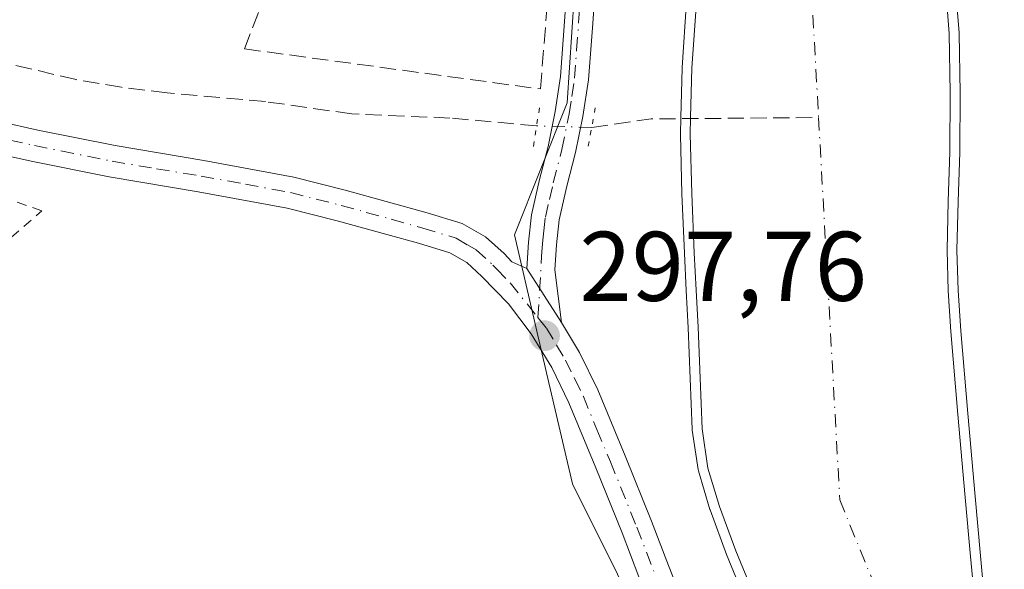
# Model space of a CAD drawing. Units: metres. Extents: x 587504 to 590967, y 4687331 to 4689698.
# Drawn here: x 587997 to 588097, y 4689068 to 4689124 of the extents above; entities that cross this region are included whole.
import ezdxf

# ---------------------------------------------------------------- set-up
doc = ezdxf.new("R2010")
doc.units = ezdxf.units.M
doc.header["$MEASUREMENT"] = 0
for name, pattern in [('DGN Style 2', [1.6480167562047852, 0.988810053722871, -0.6592067024819142]), ('DGN Style 3', [2.307223458686699, 1.648016756204785, -0.6592067024819142]), ('DGN Style 4', [2.6384748266838614, 1.318413404963828, -0.6592067024819142, 0.001648016756204785, -0.6592067024819142]), ('DGN Style 5', [1.1536117293433497, 0.4944050268614355, -0.6592067024819142])]:
    doc.linetypes.add(name, pattern=pattern)
for name, color, linetype, lineweight in [('Alambrada', 7, 'DGN Style 2', 0), ('Corriente artificial lineal', 4, 'DGN Style 3', 13), ('Corriente artificial lineal oculto', 135, 'DGN Style 4', 13), ('Corriente natural Cxs', 4, 'Continuous', 13), ('Corriente natural eje', 4, 'DGN Style 4', 0), ('Cultivos herbáceos CxS', 92, 'Continuous', 0), ('Curva de nivel normal', 30, 'Continuous', 0), ('Matorral CxS', 135, 'Continuous', 0), ('Pista no pavimentada Cxs', 111, 'Continuous', 0), ('Pista no pavimentada eje', 91, 'DGN Style 4', 0), ('Puente lineal', 2, 'DGN Style 5', 0), ('Punto de cota en terreno', 7, 'Continuous', 0), ('Rótulo de punto de cota en terreno', 7, 'Continuous', 0), ('Seto lineal', 92, 'DGN Style 3', 0), ('Suelo desnudo CxS', 253, 'Continuous', 0)]:
    doc.layers.add(name, color=color, linetype=linetype, lineweight=lineweight)
doc.styles.add('Style-Arial', font='txt')

# ---------------------------------------------------------------- blocks, each defined once
blk = doc.blocks.new('5PATER')
at = {"layer": 'Matorral CxS', "linetype": 'Continuous', "lineweight": 0}
h = blk.add_hatch(color=51, dxfattribs=at)
edge = h.paths.add_edge_path()
edge.add_ellipse((0, 0), major_axis=(-0.1095731443231308, -0.1110710700762829), ratio=0.9994222409660322, start_angle=0, end_angle=360)
blk = doc.blocks.new('*U25')
at = {"layer": 'Pista no pavimentada Cxs', "color": 111, "linetype": 'Continuous', "lineweight": 0}
blk.add_polyline3d([(588055.9101, 4689129.270099999, 300.0378000000055), (588055.5201000003, 4689123.5701, 299.7750999999989), (588055.0900999998, 4689117.870100001, 300.7546000000002), (588054.5301000001, 4689114.170100001, 300.6796000000031), (588053.7901, 4689110.4901, 300.504700000005), (588052.9101, 4689107.110099999, 299.8898000000045), (588052.1300999997, 4689103.700099999, 300.0786999999983), (588051.8400999998, 4689101.1601, 299.820200000002), (588051.6901000004, 4689098.610099999, 299.3978999999963), (588052.3601000002, 4689093.280099999, 298.9725999999937), (588048.8400999998, 4689098.7601, 298.3179999999993), (588049.0000999998, 4689101.4101, 298.5663000000059), (588049.3101000004, 4689104.1801, 299.2170999999944), (588050.1401000004, 4689107.780099999, 300.2219999999944), (588051.0100999996, 4689111.130100001, 302.2587000000058), (588051.7200999996, 4689114.6601, 302.247000000003), (588052.2600999996, 4689118.190099999, 301.2437999999966), (588052.6700999998, 4689123.770099999, 299.1745999999985), (588053.0701000001, 4689129.5101, 299.1861000000063)], dxfattribs=at)

msp = doc.modelspace()

# ---------------------------------------------------------------- linework, layer by layer
at = {"layer": 'Alambrada', "color": 7, "linetype": 'DGN Style 2', "lineweight": 0}
msp.add_polyline3d([(587974.3501000004, 4689106.610099999, 298.9119000000064), (587885.0401, 4689025.5601, 298.2440999999963), (587895.7100999998, 4689013.450099999, 298.1201000000001), (587910.8000999996, 4689026.140100001, 298.4722000000039), (587928.1901000004, 4689040.780099999, 298.4198999999935), (587945.3000999996, 4689056.600099999, 298.1542999999947), (587962.3201000001, 4689072.5101, 298.1051000000007), (587978.2100999998, 4689086.140100001, 298.0553999999975), (587994.0900999998, 4689099.780099999, 298.5834000000032), (587999.1401000004, 4689104.140100001, 297.9171000000061), (587999.6601, 4689104.590100001, 297.9146000000038), (587994.9600999998, 4689106.280099999, 298.1543999999994)], dxfattribs=at)
at = {"layer": 'Corriente artificial lineal', "color": 4, "linetype": 'DGN Style 3', "lineweight": 13, "extrusion": (0.1630278178376343, -0.7877314978656813, 0.5940547263353685), "elevation": -3597715.829125818, "flags": 128}
msp.add_lwpolyline([(1526166.159082343, 2657225.635597304), (1526172.238592413, 2657225.005581784), (1526188.882182742, 2657219.442226506)], dxfattribs=at)
at = {"layer": 'Corriente artificial lineal', "color": 4, "linetype": 'DGN Style 3', "lineweight": 13}
msp.add_polyline3d([(588049.8300000001, 4689113.209200001, 296.9447999999975), (588041.0500999996, 4689114.0001, 295.7418000000035), (588031.1101000002, 4689114.420100001, 295.5834999999934), (588022.3300999999, 4689115.6601, 295.7142000000022), (588012.3901000004, 4689116.540100001, 295.0700999999972), (588007.7500999998, 4689117.110099999, 295.4223999999958), (588003.1401000004, 4689117.890100001, 295.5461000000068), (587992.9501, 4689120.290100001, 295.709600000002), (587983.5900999998, 4689122.8201, 295.8035999999993), (587978.7001, 4689124.700099999, 296.1410999999935), (587974.8750999998, 4689126.575099999, 296.6775999999954)], dxfattribs=at)
at = {"layer": 'Corriente artificial lineal oculto', "color": 135, "linetype": 'DGN Style 4', "lineweight": 13, "extrusion": (-0.125226301653207, 0.00368898958693226, 0.9921213457687964), "elevation": -56046.61032341674, "flags": 128}
msp.add_lwpolyline([(-4704395.510961053, 446219.7493017073), (-4704395.510961053, 446214.1115584891)], dxfattribs=at)
at = {"layer": 'Corriente natural Cxs', "color": 4, "linetype": 'Continuous', "lineweight": 13}
for points in [[(588091.1700999998, 4689128.7301, 295.2563999999985), (588091.6700999998, 4689122.550100001, 295.5872999999993), (588091.7600999996, 4689116.550100001, 294.530700000003), (588091.7301000003, 4689110.550100001, 294.2707999999984), (588091.5602000002, 4689105.5701, 294.6597000000039), (588091.4401000004, 4689100.600099999, 294.555600000007), (588091.5602000002, 4689096.4801, 294.1235000000015), (588091.8300999999, 4689092.370100001, 293.5727999999945), (588092.5500999996, 4689083.970100001, 294.1456000000035), (588093.2901999997, 4689075.5701, 293.7452000000048), (588093.8301999997, 4689069.5701, 293.7909000000073), (588094.3800999997, 4689063.5701, 293.3135000000038)], [(588091.1700999998, 4689128.7301, 295.2563999999985), (588091.6700999998, 4689122.550100001, 295.5872999999993), (588091.7600999996, 4689116.550100001, 294.530700000003), (588091.7301000003, 4689110.550100001, 294.2707999999984), (588091.5602000002, 4689105.5701, 294.6597000000039), (588091.4401000004, 4689100.600099999, 294.555600000007), (588091.5602000002, 4689096.4801, 294.1235000000015), (588091.8300999999, 4689092.370100001, 293.5727999999945), (588092.5500999996, 4689083.970100001, 294.1456000000035), (588093.2901999997, 4689075.5701, 293.7452000000048), (588093.8301999997, 4689069.5701, 293.7909000000073), (588094.3800999997, 4689063.5701, 293.3135000000038)], [(588071.8400999998, 4689065.7401, 295.2173999999941), (588070.0201000003, 4689070.1501, 295.8568999999989), (588068.3602, 4689074.640100001, 296.4890000000014), (588067.2001999998, 4689078.530099999, 296.2835999999952), (588066.6001000004, 4689082.520099999, 295.607799999998), (588066.4001000002, 4689087.6601, 295.0899000000064), (588066.2001, 4689092.800100001, 294.4584000000032), (588066.0100999996, 4689096.5701, 294.3539000000019), (588065.8201000001, 4689100.350099999, 294.5161999999983), (588065.5701000001, 4689106.350099999, 295.420299999998), (588065.4101, 4689112.350099999, 296.3001999999979), (588065.4501999998, 4689114.040100001, 296.1875), (588065.5801999997, 4689119.040100001, 295.8111999999965), (588066.0301000001, 4689125.7301, 295.5176999999967)], [(588071.8400999998, 4689065.7401, 295.2173999999941), (588070.0201000003, 4689070.1501, 295.8568999999989), (588068.3602, 4689074.640100001, 296.4890000000014), (588067.2001999998, 4689078.530099999, 296.2835999999952), (588066.6001000004, 4689082.520099999, 295.607799999998), (588066.4001000002, 4689087.6601, 295.0899000000064), (588066.2001, 4689092.800100001, 294.4584000000032), (588066.0100999996, 4689096.5701, 294.3539000000019), (588065.8201000001, 4689100.350099999, 294.5161999999983), (588065.5701000001, 4689106.350099999, 295.420299999998), (588065.4101, 4689112.350099999, 296.3001999999979), (588065.4501999998, 4689114.040100001, 296.1875), (588065.5801999997, 4689119.040100001, 295.8111999999965), (588066.0301000001, 4689125.7301, 295.5176999999967)]]:
    msp.add_polyline3d(points, dxfattribs=at)
at = {"layer": 'Corriente natural eje', "color": 4, "linetype": 'DGN Style 4', "lineweight": 0}
for points in [[(588320.3705000002, 4689664.586200001, 293.1380999999965), (588320.3701, 4689664.5801, 293.138300000006), (588316.5000999998, 4689616.2601, 293.028999999995), (588310.1601, 4689563.9101, 292.9663), (588297.5000999998, 4689526.120100001, 292.896900000007), (588284.2500999998, 4689500.210100001, 293.2301000000007), (588268.1300999997, 4689463.5101, 292.8543999999966), (588244.5301000001, 4689435.440099999, 293.0679999999993), (588209.4001000002, 4689405.210100001, 293.335699999996), (588169.1001000004, 4689386.3201, 293.0739000000031), (588145.4901000002, 4689382.0001, 293.0804000000062), (588119.0100999996, 4689385.2401, 293.0185000000056), (588092.5201000003, 4689387.940099999, 292.7489999999962), (588076.4001000002, 4689380.920100001, 292.9484999999986), (588066.0401, 4689360.950099999, 292.9784999999974), (588057.9801000003, 4689315.610099999, 292.9450999999972), (588054.6601, 4689277.2601, 292.8536000000022), (588060.4200999998, 4689237.300100001, 292.6736999999994), (588073.0900999998, 4689178.450099999, 292.8358000000007), (588077.6901000004, 4689127.1501, 292.616399999999), (588078.4181000004, 4689114.046800001, 292.6689999999944)], [(588078.4181000004, 4689114.046800001, 292.6689999999944), (588080.5701000001, 4689075.3101, 292.8270000000048), (588089.7301000003, 4689052.860099999, 293.1321999999927), (588107.0100999996, 4689040.440099999, 292.747199999998), (588185.8800999997, 4689009.6601, 292.9251999999979), (588254.4001000002, 4688974.5601, 293.0194000000047), (588305.5401, 4688944.4801, 293.0181000000011), (588345.2701000003, 4688913.1601, 292.8573999999935), (588366.5701000001, 4688907.7601, 292.8969999999972), (588382.6901000004, 4688913.1601, 293.1184999999969), (588405.8537999997, 4688927.884400001, 292.9835000000021), (588436.2185000004, 4688950.8497, 292.9179000000004), (588458.7081000004, 4688959.581, 292.7262999999948), (588471.9373000005, 4688961.962300001, 292.8846000000049), (588490.9874, 4688961.962300001, 292.8539000000019), (588505.8041000003, 4688959.845600001, 292.9637999999977), (588520.0915999999, 4688954.818499999, 292.8258999999962), (588529.0873999996, 4688948.9977, 292.9599000000017), (588537.5541000003, 4688941.853900001, 293.2004000000015), (588543.6396000005, 4688932.593499999, 292.6891999999934), (588546.0208000002, 4688925.978900001, 292.9279999999999), (588546.4539000001, 4688918.043, 292.706600000005), (588545.9200999998, 4688887.2301, 292.8329999999987), (588551.1101000002, 4688817.040100001, 292.4429999999993)]]:
    msp.add_polyline3d(points, dxfattribs=at)
at = {"layer": 'Cultivos herbáceos CxS', "color": 92, "linetype": 'Continuous', "lineweight": 0}
for points in [[(587992.0642999997, 4689201.647700001, 297.3132999999943), (588010.2925000004, 4689193.1413, 297.3053000000073), (588040.0115, 4689225.831499999, 298.2035000000033), (588054.5877, 4689140.6215, 297.5081999999966), (588052.9175000004, 4689115.554500001, 297.4756000000052), (588047.5833000002, 4689102.161900001, 297.6637999999948), (588050.8448999999, 4689088.1831, 297.6995000000024), (588053.4659000002, 4689076.950099999, 297.4863999999943), (588071.7154999999, 4689040.3443, 297.3191999999981), (588090.3662999999, 4689022.160300001, 297.2378999999929), (588157.7688999996, 4688994.790300001, 297.3277999999991), (588157.5563000003, 4688990.1141, 297.0718000000052), (588157.4737, 4688987.057700001, 296.9222000000009), (588053.2534999996, 4688933.629899999, 296.6987999999984), (588009.9106999999, 4688918.9497, 297.0037000000011), (588002.2209000001, 4688917.551700001, 297.1882000000041), (587997.5219000002, 4688909.7205, 297.2523999999976), (587986.4200999998, 4688912.0595, 296.6042000000016)], [(588040.0115, 4689225.831499999, 298.2035000000033), (588054.5877, 4689140.6215, 297.5081999999966), (588052.9175000004, 4689115.554500001, 297.4756000000052), (588047.5833000002, 4689102.161900001, 297.6637999999948), (588050.8448999999, 4689088.1831, 297.6995000000024), (588053.4659000002, 4689076.950099999, 297.4863999999943), (588071.7154999999, 4689040.3443, 297.3191999999981), (588090.3662999999, 4689022.160300001, 297.2378999999929), (588157.7688999996, 4688994.790300001, 297.3277999999991)]]:
    msp.add_polyline3d(points, dxfattribs=at)
at = {"layer": 'Curva de nivel normal', "color": 30, "linetype": 'Continuous', "lineweight": 0, "elevation": 295, "flags": 128}
for points in [[(588095.3687000005, 4689063.740700001), (588094.8260000005, 4689069.660700001), (588094.2862, 4689075.6589), (588093.5462999997, 4689084.0568), (588092.8273, 4689092.445699999), (588092.5591000002, 4689096.5275), (588092.4404999996, 4689100.602700001), (588092.5597000001, 4689105.541099999), (588092.7295000004, 4689110.516100001), (588092.7301000003, 4689110.5452), (588092.7600999996, 4689116.547700001), (588092.7599999999, 4689116.565199999), (588092.6699999999, 4689122.565199999), (588092.6667999999, 4689122.630799999), (588092.1667999999, 4689128.810799999)], [(588065.0323999999, 4689125.797300001), (588064.5823999997, 4689119.1073), (588064.5804000003, 4689119.066199999), (588064.4504000006, 4689114.064999999), (588064.4104000004, 4689112.3739), (588064.4101, 4689112.350199999), (588064.4105000002, 4689112.3235), (588064.5705000004, 4689106.3235), (588064.5710000005, 4689106.308599999), (588064.8210000005, 4689100.308599999), (588064.8213999998, 4689100.300000001), (588065.0114000002, 4689096.519900001), (588065.2011000002, 4689092.7556), (588065.4008999999, 4689087.621300001), (588065.6009000001, 4689082.4813), (588065.6041000001, 4689082.430600001), (588065.6112000003, 4689082.3715), (588066.2111999998, 4689078.3815), (588066.2418000001, 4689078.2444), (588067.4018000001, 4689074.3544), (588067.4221000001, 4689074.293400001), (588069.0829999996, 4689069.801100001), (588069.0957000004, 4689069.7687), (588070.9160000002, 4689065.358200001)]]:
    msp.add_lwpolyline(points, dxfattribs=at)
at = {"layer": 'Matorral CxS', "color": 135, "linetype": 'Continuous', "lineweight": 0}
for points in [[(588071.7154999999, 4689040.3443, 297.3191999999981), (588053.4659000002, 4689076.950099999, 297.4863999999943), (588050.8448999999, 4689088.1831, 297.6995000000024), (588047.5833000002, 4689102.161900001, 297.6637999999948), (588052.9175000004, 4689115.554500001, 297.4756000000052), (588054.5877, 4689140.6215, 297.5081999999966), (588040.0115, 4689225.831499999, 298.2035000000033), (588034.6667, 4689257.076500001, 297.5338000000047), (588027.8333000002, 4689312.5711, 297.6555999999982), (588034.5034999996, 4689319.946699999, 297.7639999999956), (588037.4376999997, 4689339.036900001, 297.8092000000034)], [(588040.0115, 4689225.831499999, 298.2035000000033), (588054.5877, 4689140.6215, 297.5081999999966), (588052.9175000004, 4689115.554500001, 297.4756000000052), (588047.5833000002, 4689102.161900001, 297.6637999999948), (588050.8448999999, 4689088.1831, 297.6995000000024), (588053.4659000002, 4689076.950099999, 297.4863999999943), (588071.7154999999, 4689040.3443, 297.3191999999981), (588090.3662999999, 4689022.160300001, 297.2378999999929), (588157.7688999996, 4688994.790300001, 297.3277999999991)], [(588094.3800999997, 4689063.5701, 293.3135000000038), (588093.8301999997, 4689069.5701, 293.7909000000073), (588093.2901999997, 4689075.5701, 293.7452000000048), (588092.5500999996, 4689083.970100001, 294.1456000000035), (588091.8300999999, 4689092.370100001, 293.5727999999945), (588091.5602000002, 4689096.4801, 294.1235000000015), (588091.4401000004, 4689100.600099999, 294.555600000007), (588091.5602000002, 4689105.5701, 294.6597000000039), (588091.7301000003, 4689110.550100001, 294.2707999999984), (588091.7600999996, 4689116.550100001, 294.530700000003), (588091.6700999998, 4689122.550100001, 295.5872999999993), (588091.1700999998, 4689128.7301, 295.2563999999985)], [(588091.1700999998, 4689128.7301, 295.2563999999985), (588091.6700999998, 4689122.550100001, 295.5872999999993), (588091.7600999996, 4689116.550100001, 294.530700000003), (588091.7301000003, 4689110.550100001, 294.2707999999984), (588091.5602000002, 4689105.5701, 294.6597000000039), (588091.4401000004, 4689100.600099999, 294.555600000007), (588091.5602000002, 4689096.4801, 294.1235000000015), (588091.8300999999, 4689092.370100001, 293.5727999999945), (588092.5500999996, 4689083.970100001, 294.1456000000035), (588093.2901999997, 4689075.5701, 293.7452000000048), (588093.8301999997, 4689069.5701, 293.7909000000073), (588094.3800999997, 4689063.5701, 293.3135000000038)], [(588066.0301000001, 4689125.7301, 295.5176999999967), (588065.5801999997, 4689119.040100001, 295.8111999999965), (588065.4501999998, 4689114.040100001, 296.1875), (588065.4101, 4689112.350099999, 296.3001999999979), (588065.5701000001, 4689106.350099999, 295.420299999998), (588065.8201000001, 4689100.350099999, 294.5161999999983), (588066.0100999996, 4689096.5701, 294.3539000000019), (588066.2001, 4689092.800100001, 294.4584000000032), (588066.4001000002, 4689087.6601, 295.0899000000064), (588066.6001000004, 4689082.520099999, 295.607799999998), (588067.2001999998, 4689078.530099999, 296.2835999999952), (588068.3602, 4689074.640100001, 296.4890000000014), (588070.0201000003, 4689070.1501, 295.8568999999989), (588071.8400999998, 4689065.7401, 295.2173999999941)], [(588066.0301000001, 4689125.7301, 295.5176999999967), (588065.5801999997, 4689119.040100001, 295.8111999999965), (588065.4501999998, 4689114.040100001, 296.1875), (588065.4101, 4689112.350099999, 296.3001999999979), (588065.5701000001, 4689106.350099999, 295.420299999998), (588065.8201000001, 4689100.350099999, 294.5161999999983), (588066.0100999996, 4689096.5701, 294.3539000000019), (588066.2001, 4689092.800100001, 294.4584000000032), (588066.4001000002, 4689087.6601, 295.0899000000064), (588066.6001000004, 4689082.520099999, 295.607799999998), (588067.2001999998, 4689078.530099999, 296.2835999999952), (588068.3602, 4689074.640100001, 296.4890000000014), (588070.0201000003, 4689070.1501, 295.8568999999989), (588071.8400999998, 4689065.7401, 295.2173999999941)]]:
    msp.add_polyline3d(points, dxfattribs=at)
at = {"layer": 'Pista no pavimentada Cxs', "color": 111, "linetype": 'Continuous', "lineweight": 0, "extrusion": (-0.05404522952421997, 0.0841385959524446, 0.9949873415460248), "elevation": 363049.7740562624, "flags": 128}
msp.add_lwpolyline([(-3028981.425188947, -3609281.797910211), (-3028981.425188946, -3609275.251972451)], dxfattribs=at)
msp.add_lwpolyline([(-3028981.425188947, -3609281.797910211), (-3028981.425188946, -3609275.251972451)], dxfattribs=at)
at = {"layer": 'Pista no pavimentada Cxs', "color": 111, "linetype": 'Continuous', "lineweight": 0}
for points in [[(588048.8400999998, 4689098.7601, 298.3179999999993), (588049.0000999998, 4689101.4101, 298.5663000000059), (588049.3101000004, 4689104.1801, 299.2170999999944), (588050.1401000004, 4689107.780099999, 300.2219999999944), (588051.0100999996, 4689111.130100001, 302.2587000000058), (588051.7200999996, 4689114.6601, 302.247000000003), (588052.2600999996, 4689118.190099999, 301.2437999999966), (588052.6700999998, 4689123.770099999, 299.1745999999985), (588053.0701000001, 4689129.5101, 299.1861000000063), (588053.6901000004, 4689135.6601, 299.4388000000035), (588054.2901, 4689141.7301, 299.4511000000057), (588054.5301000001, 4689145.4301, 299.1083999999973), (588054.6201, 4689148.350099999, 298.7629000000015)], [(588055.9101, 4689129.270099999, 300.0378000000055), (588055.5201000003, 4689123.5701, 299.7750999999989), (588055.0900999998, 4689117.870100001, 300.7546000000002), (588054.5301000001, 4689114.170100001, 300.6796000000031), (588053.7901, 4689110.4901, 300.504700000005), (588052.9101, 4689107.110099999, 299.8898000000045), (588052.1300999997, 4689103.700099999, 300.0786999999983), (588051.8400999998, 4689101.1601, 299.820200000002), (588051.6901000004, 4689098.610099999, 299.3978999999963), (588052.3601000002, 4689093.280099999, 298.9725999999937)], [(587991.4700999996, 4689114.5101, 299.7122999999993), (587999.2600999996, 4689112.780099999, 300.8105000000069), (588007.0900999998, 4689111.200099999, 302.7642999999953), (588016.0900999998, 4689109.700099999, 301.1806999999972), (588025.2200999996, 4689108.020099999, 300.2508999999991), (588030.4401000004, 4689106.690099999, 300.4260000000068), (588038.7500999998, 4689104.4001, 301.2639000000054), (588042.3000999996, 4689103.3101, 300.6569000000018), (588044.6601, 4689101.960100001, 298.8564999999944), (588046.5301000001, 4689100.2601, 298.0513999999966), (588047.3300999999, 4689099.440099999, 297.847299999994), (588048.8400999998, 4689098.7601, 298.3179999999993), (588052.3601000002, 4689093.280099999, 298.9725999999937), (588054.1801000005, 4689090.2501, 299.4517000000051), (588056.0401, 4689086.460100001, 299.3047999999981), (588058.8000999996, 4689079.780099999, 298.1839999999939), (588061.4801000003, 4689073.1501, 297.9899000000005), (588063.2001, 4689068.6801, 298.2967000000062), (588064.9101, 4689064.370100001, 299.6704000000027)], [(587991.4700999996, 4689114.5101, 299.7122999999993), (587999.2600999996, 4689112.780099999, 300.8105000000069), (588007.0900999998, 4689111.200099999, 302.7642999999953), (588016.0900999998, 4689109.700099999, 301.1806999999972), (588025.2200999996, 4689108.020099999, 300.2508999999991), (588030.4401000004, 4689106.690099999, 300.4260000000068), (588038.7500999998, 4689104.4001, 301.2639000000054), (588042.3000999996, 4689103.3101, 300.6569000000018), (588044.6601, 4689101.960100001, 298.8564999999944), (588046.5301000001, 4689100.2601, 298.0513999999966), (588047.3300999999, 4689099.440099999, 297.847299999994), (588048.8400999998, 4689098.7601, 298.3179999999993)], [(588060.2100999998, 4689067.5101, 297.8274999999995), (588058.4901000002, 4689071.970100001, 298.0929999999935), (588055.8300999999, 4689078.5601, 298.5957000000053), (588053.1001000004, 4689085.140100001, 298.2011000000057), (588051.3601000002, 4689088.720100001, 298.1040999999968), (588049.2901, 4689092.1501, 298.1707000000025), (588046.9700999996, 4689095.190099999, 297.7912000000069), (588044.2901, 4689097.960100001, 297.8974000000017), (588042.7600999996, 4689099.350099999, 298.4906000000047), (588041.0201000003, 4689100.340100001, 299.0044999999955), (588037.8501000004, 4689101.3101, 299.536300000007), (588034.6601, 4689102.190099999, 299.1282000000065), (588029.6101000002, 4689103.590100001, 298.75), (588024.5301000001, 4689104.880100001, 299.0138000000007), (588015.5301000001, 4689106.530099999, 299.975099999996), (588006.5100999996, 4689108.040100001, 300.3383999999933), (587998.6001000004, 4689109.640100001, 299.0240000000049), (587990.7200999996, 4689111.390100001, 298.8335999999982)], [(588060.2100999998, 4689067.5101, 297.8274999999995), (588058.4901000002, 4689071.970100001, 298.0929999999935), (588055.8300999999, 4689078.5601, 298.5957000000053), (588053.1001000004, 4689085.140100001, 298.2011000000057), (588051.3601000002, 4689088.720100001, 298.1040999999968), (588049.2901, 4689092.1501, 298.1707000000025), (588046.9700999996, 4689095.190099999, 297.7912000000069), (588044.2901, 4689097.960100001, 297.8974000000017), (588042.7600999996, 4689099.350099999, 298.4906000000047), (588041.0201000003, 4689100.340100001, 299.0044999999955), (588037.8501000004, 4689101.3101, 299.536300000007), (588034.6601, 4689102.190099999, 299.1282000000065), (588029.6101000002, 4689103.590100001, 298.75), (588024.5301000001, 4689104.880100001, 299.0138000000007), (588015.5301000001, 4689106.530099999, 299.975099999996), (588006.5100999996, 4689108.040100001, 300.3383999999933), (587998.6001000004, 4689109.640100001, 299.0240000000049), (587990.7200999996, 4689111.390100001, 298.8335999999982)], [(588052.3601000002, 4689093.280099999, 298.9725999999937), (588054.1801000005, 4689090.2501, 299.4517000000051), (588056.0401, 4689086.460100001, 299.3047999999981), (588058.8000999996, 4689079.780099999, 298.1839999999939), (588061.4801000003, 4689073.1501, 297.9899000000005), (588063.2001, 4689068.6801, 298.2967000000062), (588064.9101, 4689064.370100001, 299.6704000000027)]]:
    msp.add_polyline3d(points, dxfattribs=at)
at = {"layer": 'Pista no pavimentada eje', "color": 91, "linetype": 'DGN Style 4', "lineweight": 0}
for points in [[(588049.9726999998, 4689093.7819, 298.4186000000045), (588050.3400999998, 4689099.960100001, 299.023000000001), (588050.4200999998, 4689101.2851, 299.1977999999945), (588050.5651000004, 4689102.5551, 299.4036000000052), (588050.7200999996, 4689103.940099999, 299.6101999999955), (588051.1350999996, 4689105.7401, 299.8334000000032), (588051.5251000002, 4689107.4451, 299.8917999999976), (588052.4001000002, 4689110.8101, 301.0506000000024), (588053.1250999998, 4689114.415100001, 301.2382000000071), (588053.3951000003, 4689116.1801, 301.1490999999951), (588053.6750999996, 4689118.030099999, 300.9291999999987), (588053.8901000004, 4689120.880100001, 299.9906000000047), (588054.0950999996, 4689123.670100001, 299.4760999999999), (588054.2901, 4689126.520099999, 299.4247999999934), (588054.4901000002, 4689129.390100001, 299.6178999999975), (588054.8000999996, 4689132.465100001, 300.0332000000053), (588055.1051000003, 4689135.520099999, 299.9719000000041), (588055.4051000001, 4689138.5551, 299.9291999999987), (588055.7100999998, 4689141.6151, 299.9848000000056), (588055.9550999999, 4689145.3651, 299.4762000000046), (588056.0601000004, 4689148.725099999, 299.007700000002), (588055.9984999998, 4689150.757099999, 298.913400000005)], [(587991.0950999996, 4689112.950099999, 299.0785999999935), (587998.9301000005, 4689111.210100001, 300.0097999999998), (588006.8000999996, 4689109.620100001, 301.5479999999953), (588011.3101000004, 4689108.8651, 301.6812999999966), (588015.8101000004, 4689108.1151, 300.6508000000031), (588020.3101000004, 4689107.290100001, 300.0684000000037), (588024.8750999998, 4689106.450099999, 299.7247000000062), (588027.4851000002, 4689105.7851, 299.4774000000034), (588030.0251000002, 4689105.140100001, 299.5786999999983), (588032.5651000004, 4689104.440099999, 299.6156000000047), (588035.0900999998, 4689103.7401, 299.9887000000017), (588038.3000999996, 4689102.8551, 300.1974999999948), (588041.6601, 4689101.825099999, 299.5641000000033), (588042.8400999998, 4689101.1501, 299.1609000000026), (588043.7100999998, 4689100.655099999, 298.7657999999938), (588045.4101, 4689099.110099999, 298.070200000002), (588045.8101000004, 4689098.700099999, 297.9560999999958), (588047.1501000002, 4689097.315099999, 297.763300000006), (588049.9726999998, 4689093.7819, 298.4186000000045)], [(588049.9726999998, 4689093.7819, 298.4186000000045), (588050.8251, 4689092.715100001, 298.5521000000008), (588051.8601000002, 4689091.0001, 298.5163999999932), (588052.7701000003, 4689089.485099999, 298.4738999999972), (588053.7001, 4689087.590100001, 298.5258999999933), (588054.5701000001, 4689085.800100001, 298.6609000000026), (588055.9501, 4689082.460100001, 298.1701999999932), (588057.3151000004, 4689079.170100001, 298.1891000000033), (588059.9851000002, 4689072.5601, 298.0470999999961), (588061.7050999999, 4689068.095100001, 297.8552999999956)]]:
    msp.add_polyline3d(points, dxfattribs=at)
at = {"layer": 'Puente lineal', "color": 2, "linetype": 'DGN Style 5', "lineweight": 0, "extrusion": (0.9877152060423221, -0.1562032256800372, 0.004384522770461008), "elevation": -151627.5156862795, "flags": 128}
msp.add_lwpolyline([(4723410.945471023, 968.6337057261904), (4723409.1025127, 969.1235104342219), (4723406.572281105, 967.9148988169687)], dxfattribs=at)
at = {"layer": 'Puente lineal', "color": 2, "linetype": 'DGN Style 5', "lineweight": 0, "extrusion": (0.9823494422973363, -0.1811217279505069, 0.04673855883887448), "elevation": -271610.3128243653, "flags": 128}
msp.add_lwpolyline([(4718015.266473584, 13009.20821705921), (4718013.244184328, 13009.06285820472), (4718010.986641516, 13009.07727395888)], dxfattribs=at)
at = {"layer": 'Seto lineal', "color": 92, "linetype": 'DGN Style 3', "lineweight": 0}
msp.add_polyline3d([(588022.4600999998, 4689126.8301, 297.8313999999955), (588020.2200999996, 4689121.0101, 299.3185999999987), (588050.2200999996, 4689116.940099999, 303.5163999999932), (588052.3800999997, 4689143.870100001, 298.6687999999995), (588052.5100999996, 4689144.600099999, 298.6478999999963), (588052.5701000001, 4689145.340100001, 298.6257000000041), (588052.5500999996, 4689146.0801, 298.5819999999949), (588052.4501, 4689146.8101, 298.5328000000009), (588052.2701000003, 4689147.530099999, 298.4927000000025), (588052.0100999996, 4689148.2301, 298.4213000000018), (588051.6801000005, 4689148.9001, 298.3913999999932), (588051.2801000001, 4689149.520099999, 298.4134999999951), (588050.8201000001, 4689150.100099999, 298.4916999999987), (588050.2901, 4689150.630100001, 298.6324000000022), (588049.7200999996, 4689151.100099999, 298.8282000000036), (588044.7801000001, 4689155.130100001, 299.8994999999995)], dxfattribs=at)
at = {"layer": 'Suelo desnudo CxS', "color": 253, "linetype": 'Continuous', "lineweight": 0}
for points in [[(588091.1700999998, 4689128.7301, 295.2563999999985), (588091.6700999998, 4689122.550100001, 295.5872999999993), (588091.7600999996, 4689116.550100001, 294.530700000003), (588091.7301000003, 4689110.550100001, 294.2707999999984), (588091.5602000002, 4689105.5701, 294.6597000000039), (588091.4401000004, 4689100.600099999, 294.555600000007), (588091.5602000002, 4689096.4801, 294.1235000000015), (588091.8300999999, 4689092.370100001, 293.5727999999945), (588092.5500999996, 4689083.970100001, 294.1456000000035), (588093.2901999997, 4689075.5701, 293.7452000000048), (588093.8301999997, 4689069.5701, 293.7909000000073), (588094.3800999997, 4689063.5701, 293.3135000000038)], [(588091.1700999998, 4689128.7301, 295.2563999999985), (588091.6700999998, 4689122.550100001, 295.5872999999993), (588091.7600999996, 4689116.550100001, 294.530700000003), (588091.7301000003, 4689110.550100001, 294.2707999999984), (588091.5602000002, 4689105.5701, 294.6597000000039), (588091.4401000004, 4689100.600099999, 294.555600000007), (588091.5602000002, 4689096.4801, 294.1235000000015), (588091.8300999999, 4689092.370100001, 293.5727999999945), (588092.5500999996, 4689083.970100001, 294.1456000000035), (588093.2901999997, 4689075.5701, 293.7452000000048), (588093.8301999997, 4689069.5701, 293.7909000000073), (588094.3800999997, 4689063.5701, 293.3135000000038)], [(588071.8400999998, 4689065.7401, 295.2173999999941), (588070.0201000003, 4689070.1501, 295.8568999999989), (588068.3602, 4689074.640100001, 296.4890000000014), (588067.2001999998, 4689078.530099999, 296.2835999999952), (588066.6001000004, 4689082.520099999, 295.607799999998), (588066.4001000002, 4689087.6601, 295.0899000000064), (588066.2001, 4689092.800100001, 294.4584000000032), (588066.0100999996, 4689096.5701, 294.3539000000019), (588065.8201000001, 4689100.350099999, 294.5161999999983), (588065.5701000001, 4689106.350099999, 295.420299999998), (588065.4101, 4689112.350099999, 296.3001999999979), (588065.4501999998, 4689114.040100001, 296.1875), (588065.5801999997, 4689119.040100001, 295.8111999999965), (588066.0301000001, 4689125.7301, 295.5176999999967)], [(588066.0301000001, 4689125.7301, 295.5176999999967), (588065.5801999997, 4689119.040100001, 295.8111999999965), (588065.4501999998, 4689114.040100001, 296.1875), (588065.4101, 4689112.350099999, 296.3001999999979), (588065.5701000001, 4689106.350099999, 295.420299999998), (588065.8201000001, 4689100.350099999, 294.5161999999983), (588066.0100999996, 4689096.5701, 294.3539000000019), (588066.2001, 4689092.800100001, 294.4584000000032), (588066.4001000002, 4689087.6601, 295.0899000000064), (588066.6001000004, 4689082.520099999, 295.607799999998), (588067.2001999998, 4689078.530099999, 296.2835999999952), (588068.3602, 4689074.640100001, 296.4890000000014), (588070.0201000003, 4689070.1501, 295.8568999999989), (588071.8400999998, 4689065.7401, 295.2173999999941)]]:
    msp.add_polyline3d(points, dxfattribs=at)

# ---------------------------------------------------------------- block references
at = {"layer": 'Pista no pavimentada Cxs', "color": 111, "linetype": 'Continuous', "lineweight": 0}
msp.add_blockref('*U25', (0, 0), dxfattribs=at)
at = {"layer": 'Punto de cota en terreno', "color": 7, "linetype": 'Continuous', "lineweight": 0, "xscale": 10, "yscale": 10, "zscale": 10}
msp.add_blockref('5PATER', (588050.6399999997, 4689091.949999999, 297.7599999999948), dxfattribs=at)

# ---------------------------------------------------------------- texts
at = {"layer": 'Rótulo de punto de cota en terreno', "color": 7, "linetype": 'Continuous', "lineweight": 0, "style": 'Style-Arial'}
msp.add_text('297,76', height=7.000000000000002, dxfattribs=at).set_placement((588054.1677999999, 4689095.477800001))

doc.saveas('drawing.dxf')
